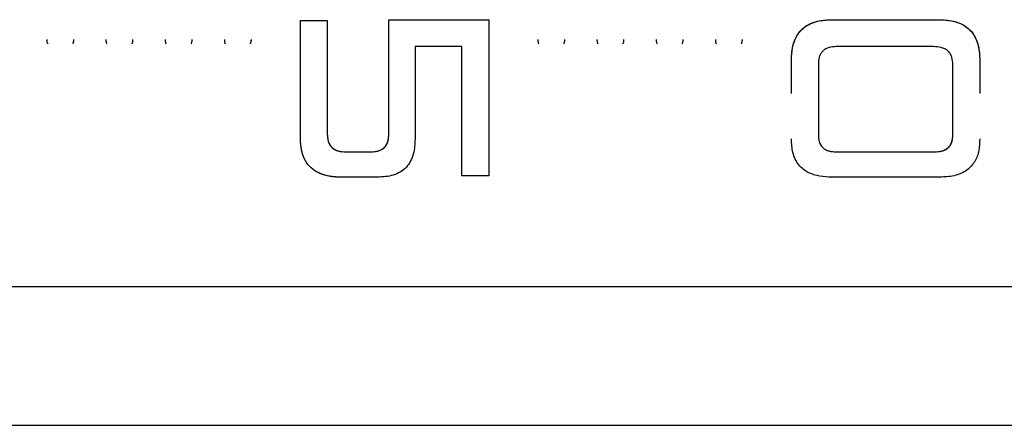
# Model space of a CAD drawing. Units: millimetres. Extents: x -3906 to 4126, y -3454 to 4396.
# Drawn here: x 163 to 283, y -659 to -609 of the extents above; entities that cross this region are included whole.
import ezdxf

# ---------------------------------------------------------------- set-up
doc = ezdxf.new("R2010")
doc.units = ezdxf.units.MM
doc.header["$MEASUREMENT"] = 0
doc.layers.add('LG_PROD', color=7, linetype='Continuous', lineweight=0)

msp = doc.modelspace()

# ---------------------------------------------------------------- linework, layer by layer
at = {"layer": 'LG_PROD', "color": 40, "lineweight": 25, "true_color": 0xffbf00}
for p, q in [((197.46, -609.17), (200.75, -609.17)), ((197.46, -609.17), (200.75, -609.17)), ((197.46, -609.17), (197.46, -609.17)), ((200.75, -609.17), (200.75, -609.17)), ((208.27, -609.09), (220.48, -609.09)), ((208.27, -609.09), (220.48, -609.09)), ((208.27, -609.09), (208.27, -609.09)), ((220.48, -609.09), (220.48, -609.09)), ((262.39, -609.09), (275.54, -609.09)), ((262.39, -609.09), (275.54, -609.09)), ((262.39, -609.09), (262.39, -609.09)), ((275.54, -609.09), (275.54, -609.09)), ((217.19, -612.37), (211.48, -612.37)), ((274.84, -612.37), (262.94, -612.37)), ((257.46, -614.01), (257.46, -614.01)), ((257.46, -618.08), (257.46, -614.01)), ((260.75, -614.54), (260.75, -623.16)), ((277.19, -623.11), (277.19, -614.57)), ((280.48, -614.01), (280.48, -614.01)), ((280.48, -614.01), (280.48, -618.08)), ((200.75, -623.07), (200.75, -623.06)), ((208.27, -623.07), (208.27, -623.06)), ((260.75, -623.16), (260.75, -623.15)), ((277.19, -623.11), (277.19, -623.11)), ((203, -625.21), (206.1, -625.21)), ((203, -625.22), (203, -625.21)), ((203, -625.22), (206.1, -625.22)), ((206.1, -625.22), (206.1, -625.21)), ((262.91, -625.21), (274.98, -625.21)), ((262.91, -625.22), (262.91, -625.21)), ((262.91, -625.22), (274.98, -625.22)), ((274.98, -625.22), (274.98, -625.21)), ((206.9, -628.31), (202.41, -628.31)), ((220.48, -628.14), (217.19, -628.14)), ((275.59, -628.31), (262.41, -628.31)), ((-166.04, -641.64), (533.96, -641.64)), ((-415.04, -658.6), (533.96, -658.6))]:
    msp.add_line(p, q, dxfattribs=at)
for points, knots in [([(197.46, -623.65), (197.46, -621.28), (197.46, -618.9), (197.46, -616.49), (197.46, -614.08), (197.46, -611.62), (197.46, -609.17)], [0, 0, 0, 0, 1, 1, 1, 2, 2, 2, 2]), ([(200.75, -609.17), (200.75, -611.52), (200.75, -613.87), (200.75, -616.19), (200.75, -618.51), (200.75, -620.79), (200.75, -623.07)], [0, 0, 0, 0, 1, 1, 1, 2, 2, 2, 2]), ([(208.27, -623.07), (208.27, -620.77), (208.27, -618.48), (208.27, -616.15), (208.27, -613.82), (208.27, -611.45), (208.27, -609.09)], [0, 0, 0, 0, 1, 1, 1, 2, 2, 2, 2]), ([(220.48, -609.09), (220.48, -611.26), (220.48, -613.43), (220.48, -615.58), (220.48, -617.73), (220.48, -619.87), (220.48, -621.96), (220.48, -624.05), (220.48, -626.09), (220.48, -628.14)], [0, 0, 0, 0, 1, 1, 1, 2, 2, 2, 3, 3, 3, 3]), ([(257.46, -614.01), (257.49, -613.34), (257.53, -612.68), (257.71, -612.05), (257.8, -611.73), (257.93, -611.41), (258.1, -611.12), (258.26, -610.83), (258.46, -610.56), (258.69, -610.32), (258.93, -610.09), (259.2, -609.89), (259.49, -609.72), (259.78, -609.56), (260.1, -609.43), (260.42, -609.34), (261.05, -609.15), (261.72, -609.12), (262.39, -609.09)], [0, 0, 0, 0, 1, 1, 1, 2, 2, 2, 3, 3, 3, 4, 4, 4, 5, 5, 5, 6, 6, 6, 6]), ([(257.46, -614.01), (257.48, -613.51), (257.5, -613.02), (257.59, -612.53), (257.68, -612.04), (257.84, -611.56), (258.09, -611.13), (258.33, -610.69), (258.66, -610.31), (259.05, -610), (259.52, -609.65), (260.07, -609.41), (260.65, -609.28), (261.22, -609.14), (261.81, -609.11), (262.39, -609.09)], [0, 0, 0, 0, 1, 1, 1, 2, 2, 2, 3, 3, 3, 4, 4, 4, 5, 5, 5, 5]), ([(275.54, -609.09), (276.21, -609.12), (276.88, -609.15), (277.52, -609.34), (277.84, -609.43), (278.15, -609.56), (278.44, -609.72), (278.74, -609.89), (279.01, -610.09), (279.24, -610.32), (279.48, -610.56), (279.68, -610.83), (279.84, -611.12), (280.01, -611.41), (280.14, -611.73), (280.23, -612.05), (280.41, -612.68), (280.44, -613.34), (280.48, -614.01)], [0, 0, 0, 0, 1, 1, 1, 2, 2, 2, 3, 3, 3, 4, 4, 4, 5, 5, 5, 6, 6, 6, 6]), ([(275.54, -609.09), (276.04, -609.11), (276.54, -609.13), (277.03, -609.22), (277.52, -609.31), (278, -609.47), (278.43, -609.71), (278.87, -609.96), (279.26, -610.29), (279.56, -610.68), (279.92, -611.15), (280.15, -611.7), (280.29, -612.27), (280.42, -612.84), (280.45, -613.42), (280.48, -614.01)], [0, 0, 0, 0, 1, 1, 1, 2, 2, 2, 3, 3, 3, 4, 4, 4, 5, 5, 5, 5]), ([(166.47, -611.49), (166.47, -611.64), (166.47, -611.8), (166.53, -611.93), (166.54, -611.95), (166.56, -611.97), (166.57, -612)], [0, 0, 0, 0, 1, 1, 1, 2, 2, 2, 2]), ([(166.47, -611.49), (166.47, -611.65), (166.47, -611.8), (166.53, -611.93), (166.55, -611.96), (166.57, -611.99), (166.58, -612.02)], [0, 0, 0, 0, 1, 1, 1, 2, 2, 2, 2]), ([(169.65, -612.02), (169.67, -611.99), (169.69, -611.96), (169.7, -611.93), (169.76, -611.8), (169.77, -611.65), (169.77, -611.49)], [0, 0, 0, 0, 1, 1, 1, 2, 2, 2, 2]), ([(169.67, -612), (169.68, -611.97), (169.69, -611.95), (169.7, -611.93), (169.77, -611.8), (169.77, -611.64), (169.77, -611.49)], [0, 0, 0, 0, 1, 1, 1, 2, 2, 2, 2]), ([(173.7, -611.49), (173.7, -611.64), (173.7, -611.8), (173.77, -611.93), (173.78, -611.95), (173.79, -611.97), (173.8, -612)], [0, 0, 0, 0, 1, 1, 1, 2, 2, 2, 2]), ([(173.7, -611.49), (173.7, -611.65), (173.71, -611.8), (173.77, -611.93), (173.78, -611.96), (173.8, -611.99), (173.82, -612.02)], [0, 0, 0, 0, 1, 1, 1, 2, 2, 2, 2]), ([(176.89, -612.02), (176.9, -611.99), (176.92, -611.96), (176.94, -611.93), (177, -611.8), (177, -611.65), (177, -611.49)], [0, 0, 0, 0, 1, 1, 1, 2, 2, 2, 2]), ([(176.9, -612), (176.91, -611.97), (176.92, -611.95), (176.94, -611.93), (177, -611.8), (177, -611.64), (177, -611.49)], [0, 0, 0, 0, 1, 1, 1, 2, 2, 2, 2]), ([(180.93, -611.49), (180.94, -611.64), (180.94, -611.8), (181, -611.93), (181.01, -611.95), (181.02, -611.97), (181.04, -612)], [0, 0, 0, 0, 1, 1, 1, 2, 2, 2, 2]), ([(180.93, -611.49), (180.94, -611.65), (180.94, -611.8), (181, -611.93), (181.01, -611.96), (181.03, -611.99), (181.05, -612.02)], [0, 0, 0, 0, 1, 1, 1, 2, 2, 2, 2]), ([(184.12, -612.02), (184.14, -611.99), (184.15, -611.96), (184.17, -611.93), (184.23, -611.8), (184.23, -611.65), (184.23, -611.49)], [0, 0, 0, 0, 1, 1, 1, 2, 2, 2, 2]), ([(184.13, -612), (184.15, -611.97), (184.16, -611.95), (184.17, -611.93), (184.23, -611.8), (184.23, -611.64), (184.23, -611.49)], [0, 0, 0, 0, 1, 1, 1, 2, 2, 2, 2]), ([(188.17, -611.49), (188.17, -611.64), (188.17, -611.8), (188.23, -611.93), (188.24, -611.95), (188.26, -611.97), (188.27, -612)], [0, 0, 0, 0, 1, 1, 1, 2, 2, 2, 2]), ([(188.17, -611.49), (188.17, -611.65), (188.17, -611.8), (188.23, -611.93), (188.25, -611.96), (188.27, -611.99), (188.28, -612.02)], [0, 0, 0, 0, 1, 1, 1, 2, 2, 2, 2]), ([(191.35, -612.02), (191.37, -611.99), (191.39, -611.96), (191.4, -611.93), (191.46, -611.8), (191.47, -611.65), (191.47, -611.49)], [0, 0, 0, 0, 1, 1, 1, 2, 2, 2, 2]), ([(191.37, -612), (191.38, -611.97), (191.39, -611.95), (191.4, -611.93), (191.47, -611.8), (191.47, -611.64), (191.47, -611.49)], [0, 0, 0, 0, 1, 1, 1, 2, 2, 2, 2]), ([(226.47, -611.49), (226.47, -611.64), (226.47, -611.8), (226.53, -611.93), (226.54, -611.95), (226.56, -611.97), (226.57, -612)], [0, 0, 0, 0, 1, 1, 1, 2, 2, 2, 2]), ([(226.47, -611.49), (226.47, -611.65), (226.47, -611.8), (226.53, -611.93), (226.55, -611.96), (226.57, -611.99), (226.58, -612.02)], [0, 0, 0, 0, 1, 1, 1, 2, 2, 2, 2]), ([(229.65, -612.02), (229.67, -611.99), (229.69, -611.96), (229.7, -611.93), (229.76, -611.8), (229.77, -611.65), (229.77, -611.49)], [0, 0, 0, 0, 1, 1, 1, 2, 2, 2, 2]), ([(229.67, -612), (229.68, -611.97), (229.69, -611.95), (229.7, -611.93), (229.77, -611.8), (229.77, -611.64), (229.77, -611.49)], [0, 0, 0, 0, 1, 1, 1, 2, 2, 2, 2]), ([(233.7, -611.49), (233.7, -611.64), (233.7, -611.8), (233.77, -611.93), (233.78, -611.95), (233.79, -611.97), (233.8, -612)], [0, 0, 0, 0, 1, 1, 1, 2, 2, 2, 2]), ([(233.7, -611.49), (233.7, -611.65), (233.71, -611.8), (233.77, -611.93), (233.78, -611.96), (233.8, -611.99), (233.82, -612.02)], [0, 0, 0, 0, 1, 1, 1, 2, 2, 2, 2]), ([(236.89, -612.02), (236.9, -611.99), (236.92, -611.96), (236.94, -611.93), (237, -611.8), (237, -611.65), (237, -611.49)], [0, 0, 0, 0, 1, 1, 1, 2, 2, 2, 2]), ([(236.9, -612), (236.91, -611.97), (236.92, -611.95), (236.94, -611.93), (237, -611.8), (237, -611.64), (237, -611.49)], [0, 0, 0, 0, 1, 1, 1, 2, 2, 2, 2]), ([(240.93, -611.49), (240.94, -611.64), (240.94, -611.8), (241, -611.93), (241.01, -611.95), (241.02, -611.97), (241.04, -612)], [0, 0, 0, 0, 1, 1, 1, 2, 2, 2, 2]), ([(240.93, -611.49), (240.94, -611.65), (240.94, -611.8), (241, -611.93), (241.01, -611.96), (241.03, -611.99), (241.05, -612.02)], [0, 0, 0, 0, 1, 1, 1, 2, 2, 2, 2]), ([(244.12, -612.02), (244.14, -611.99), (244.15, -611.96), (244.17, -611.93), (244.23, -611.8), (244.23, -611.65), (244.23, -611.49)], [0, 0, 0, 0, 1, 1, 1, 2, 2, 2, 2]), ([(244.13, -612), (244.15, -611.97), (244.16, -611.95), (244.17, -611.93), (244.23, -611.8), (244.23, -611.64), (244.23, -611.49)], [0, 0, 0, 0, 1, 1, 1, 2, 2, 2, 2]), ([(248.17, -611.49), (248.17, -611.64), (248.17, -611.8), (248.23, -611.93), (248.24, -611.95), (248.26, -611.97), (248.27, -612)], [0, 0, 0, 0, 1, 1, 1, 2, 2, 2, 2]), ([(248.17, -611.49), (248.17, -611.65), (248.17, -611.8), (248.23, -611.93), (248.25, -611.96), (248.27, -611.99), (248.28, -612.02)], [0, 0, 0, 0, 1, 1, 1, 2, 2, 2, 2]), ([(251.35, -612.02), (251.37, -611.99), (251.39, -611.96), (251.4, -611.93), (251.46, -611.8), (251.47, -611.65), (251.47, -611.49)], [0, 0, 0, 0, 1, 1, 1, 2, 2, 2, 2]), ([(251.37, -612), (251.38, -611.97), (251.39, -611.95), (251.4, -611.93), (251.47, -611.8), (251.47, -611.64), (251.47, -611.49)], [0, 0, 0, 0, 1, 1, 1, 2, 2, 2, 2]), ([(211.48, -612.37), (211.48, -614.28), (211.48, -616.19), (211.48, -618.07), (211.48, -619.95), (211.48, -621.8), (211.48, -623.65)], [0, 0, 0, 0, 1, 1, 1, 2, 2, 2, 2]), ([(217.19, -628.14), (217.19, -625.58), (217.19, -623.02), (217.19, -620.39), (217.19, -617.77), (217.19, -615.07), (217.19, -612.37)], [0, 0, 0, 0, 1, 1, 1, 2, 2, 2, 2]), ([(262.94, -612.37), (262.64, -612.39), (262.35, -612.4), (262.07, -612.48), (261.92, -612.52), (261.78, -612.58), (261.65, -612.65), (261.52, -612.72), (261.4, -612.81), (261.3, -612.91), (261.2, -613.02), (261.11, -613.14), (261.03, -613.26), (260.96, -613.39), (260.9, -613.53), (260.86, -613.67), (260.78, -613.95), (260.77, -614.24), (260.75, -614.54)], [0, 0, 0, 0, 1, 1, 1, 2, 2, 2, 3, 3, 3, 4, 4, 4, 5, 5, 5, 6, 6, 6, 6]), ([(277.19, -614.57), (277.17, -614.26), (277.15, -613.96), (277.06, -613.67), (277.01, -613.52), (276.95, -613.38), (276.87, -613.25), (276.78, -613.12), (276.68, -613), (276.57, -612.9), (276.46, -612.79), (276.33, -612.71), (276.19, -612.64), (276.05, -612.57), (275.9, -612.52), (275.75, -612.48), (275.46, -612.4), (275.15, -612.39), (274.84, -612.37)], [0, 0, 0, 0, 1, 1, 1, 2, 2, 2, 3, 3, 3, 4, 4, 4, 5, 5, 5, 6, 6, 6, 6]), ([(200.75, -623.06), (200.77, -623.36), (200.79, -623.65), (200.87, -623.92), (200.91, -624.06), (200.97, -624.2), (201.04, -624.33), (201.12, -624.46), (201.21, -624.58), (201.31, -624.68), (201.42, -624.78), (201.55, -624.87), (201.68, -624.94), (201.81, -625.01), (201.96, -625.07), (202.1, -625.11), (202.39, -625.19), (202.7, -625.2), (203, -625.21)], [0, 0, 0, 0, 1, 1, 1, 2, 2, 2, 3, 3, 3, 4, 4, 4, 5, 5, 5, 6, 6, 6, 6]), ([(200.75, -623.07), (200.75, -623.07), (200.75, -623.07), (200.75, -623.07), (200.75, -623.07), (200.75, -623.07), (200.75, -623.07), (200.75, -623.07), (200.75, -623.07), (200.75, -623.07), (200.75, -623.07), (200.75, -623.07), (200.75, -623.07), (200.75, -623.07), (200.75, -623.07), (200.75, -623.07), (200.75, -623.07), (200.75, -623.08), (200.75, -623.08), (200.75, -623.09), (200.75, -623.11), (200.75, -623.12), (200.75, -623.18), (200.76, -623.23), (200.76, -623.28), (200.78, -623.5), (200.81, -623.72), (200.87, -623.93), (200.92, -624.09), (200.98, -624.24), (201.07, -624.38), (201.18, -624.55), (201.32, -624.7), (201.49, -624.82), (201.68, -624.97), (201.92, -625.07), (202.16, -625.13), (202.43, -625.19), (202.72, -625.2), (203, -625.22)], [0, 0, 0, 0, 1, 1, 1, 2, 2, 2, 3, 3, 3, 4, 4, 4, 5, 5, 5, 6, 6, 6, 7, 7, 7, 8, 8, 8, 9, 9, 9, 10, 10, 10, 11, 11, 11, 12, 12, 12, 13, 13, 13, 13]), ([(206.1, -625.21), (206.4, -625.2), (206.7, -625.19), (206.99, -625.1), (207.13, -625.06), (207.27, -625), (207.4, -624.93), (207.53, -624.86), (207.65, -624.77), (207.75, -624.66), (207.85, -624.56), (207.94, -624.44), (208, -624.31), (208.07, -624.18), (208.13, -624.05), (208.16, -623.91), (208.24, -623.64), (208.25, -623.35), (208.27, -623.06)], [0, 0, 0, 0, 1, 1, 1, 2, 2, 2, 3, 3, 3, 4, 4, 4, 5, 5, 5, 6, 6, 6, 6]), ([(206.1, -625.22), (206.38, -625.2), (206.67, -625.19), (206.93, -625.12), (207.06, -625.09), (207.18, -625.05), (207.29, -624.99), (207.39, -624.94), (207.49, -624.88), (207.58, -624.81), (207.74, -624.69), (207.88, -624.53), (207.98, -624.36), (208.06, -624.22), (208.12, -624.07), (208.16, -623.91), (208.22, -623.71), (208.24, -623.49), (208.26, -623.28), (208.26, -623.23), (208.26, -623.17), (208.26, -623.12), (208.26, -623.11), (208.26, -623.09), (208.26, -623.08), (208.26, -623.08), (208.27, -623.07), (208.27, -623.07), (208.27, -623.07), (208.27, -623.07), (208.27, -623.07), (208.27, -623.07), (208.27, -623.07), (208.27, -623.07), (208.27, -623.07), (208.27, -623.07), (208.27, -623.07), (208.27, -623.07), (208.27, -623.07), (208.27, -623.07), (208.27, -623.07), (208.27, -623.07), (208.27, -623.07)], [0, 0, 0, 0, 1, 1, 1, 2, 2, 2, 3, 3, 3, 4, 4, 4, 5, 5, 5, 6, 6, 6, 7, 7, 7, 8, 8, 8, 9, 9, 9, 10, 10, 10, 11, 11, 11, 12, 12, 12, 13, 13, 13, 14, 14, 14, 14]), ([(260.75, -623.16), (260.75, -623.16), (260.75, -623.16), (260.75, -623.16), (260.75, -623.16), (260.75, -623.16), (260.75, -623.16), (260.75, -623.16), (260.75, -623.16), (260.75, -623.16), (260.75, -623.16), (260.75, -623.16), (260.75, -623.16), (260.75, -623.16), (260.75, -623.16), (260.75, -623.16), (260.75, -623.16), (260.75, -623.17), (260.75, -623.17), (260.75, -623.18), (260.75, -623.19), (260.75, -623.21), (260.75, -623.26), (260.76, -623.31), (260.76, -623.36), (260.77, -623.57), (260.8, -623.78), (260.86, -623.98), (260.9, -624.13), (260.97, -624.28), (261.06, -624.42), (261.16, -624.58), (261.3, -624.72), (261.46, -624.84), (261.65, -624.98), (261.87, -625.07), (262.1, -625.13), (262.36, -625.19), (262.64, -625.2), (262.91, -625.22)], [0, 0, 0, 0, 1, 1, 1, 2, 2, 2, 3, 3, 3, 4, 4, 4, 5, 5, 5, 6, 6, 6, 7, 7, 7, 8, 8, 8, 9, 9, 9, 10, 10, 10, 11, 11, 11, 12, 12, 12, 13, 13, 13, 13]), ([(260.75, -623.15), (260.76, -623.43), (260.78, -623.71), (260.86, -623.98), (260.9, -624.11), (260.95, -624.24), (261.03, -624.37), (261.1, -624.49), (261.19, -624.6), (261.29, -624.7), (261.39, -624.8), (261.51, -624.88), (261.64, -624.95), (261.77, -625.02), (261.91, -625.07), (262.05, -625.11), (262.33, -625.19), (262.62, -625.2), (262.91, -625.21)], [0, 0, 0, 0, 1, 1, 1, 2, 2, 2, 3, 3, 3, 4, 4, 4, 5, 5, 5, 6, 6, 6, 6]), ([(274.98, -625.22), (275.26, -625.2), (275.54, -625.19), (275.81, -625.12), (276.05, -625.07), (276.28, -624.97), (276.47, -624.83), (276.63, -624.71), (276.77, -624.56), (276.88, -624.4), (276.97, -624.26), (277.03, -624.11), (277.08, -623.96), (277.14, -623.75), (277.17, -623.54), (277.18, -623.32), (277.19, -623.27), (277.19, -623.22), (277.19, -623.16), (277.19, -623.15), (277.19, -623.14), (277.19, -623.12), (277.19, -623.12), (277.19, -623.12), (277.19, -623.11), (277.19, -623.11), (277.19, -623.11), (277.19, -623.11), (277.19, -623.11), (277.19, -623.11), (277.19, -623.11), (277.19, -623.11), (277.19, -623.11), (277.19, -623.11), (277.19, -623.11), (277.19, -623.11), (277.19, -623.11), (277.19, -623.11), (277.19, -623.11), (277.19, -623.11)], [0, 0, 0, 0, 1, 1, 1, 2, 2, 2, 3, 3, 3, 4, 4, 4, 5, 5, 5, 6, 6, 6, 7, 7, 7, 8, 8, 8, 9, 9, 9, 10, 10, 10, 11, 11, 11, 12, 12, 12, 13, 13, 13, 13]), ([(274.98, -625.21), (275.28, -625.2), (275.58, -625.18), (275.87, -625.11), (276.01, -625.07), (276.15, -625.01), (276.28, -624.94), (276.41, -624.87), (276.53, -624.79), (276.64, -624.69), (276.74, -624.59), (276.83, -624.47), (276.91, -624.35), (276.98, -624.22), (277.04, -624.09), (277.08, -623.95), (277.16, -623.68), (277.17, -623.39), (277.19, -623.11)], [0, 0, 0, 0, 1, 1, 1, 2, 2, 2, 3, 3, 3, 4, 4, 4, 5, 5, 5, 6, 6, 6, 6]), ([(202.41, -628.31), (202.38, -628.31), (202.35, -628.31), (202.32, -628.31), (202.31, -628.31), (202.29, -628.31), (202.28, -628.31), (202.26, -628.31), (202.23, -628.31), (202.21, -628.31), (202.18, -628.31), (202.16, -628.3), (202.13, -628.3), (202.12, -628.3), (202.11, -628.3), (202.1, -628.3), (202.07, -628.3), (202.05, -628.3), (202.02, -628.3), (202, -628.3), (201.97, -628.3), (201.95, -628.29), (201.94, -628.29), (201.93, -628.29), (201.91, -628.29), (201.89, -628.29), (201.86, -628.29), (201.84, -628.29), (201.81, -628.29), (201.79, -628.28), (201.77, -628.28), (201.74, -628.28), (201.72, -628.28), (201.69, -628.28), (201.68, -628.28), (201.67, -628.27), (201.66, -628.27), (201.63, -628.27), (201.61, -628.27), (201.58, -628.27), (201.56, -628.26), (201.53, -628.26), (201.51, -628.26), (201.5, -628.26), (201.48, -628.26), (201.47, -628.26), (201.45, -628.25), (201.42, -628.25), (201.4, -628.25), (201.37, -628.24), (201.35, -628.24), (201.33, -628.24), (201.31, -628.24), (201.3, -628.24), (201.29, -628.23), (201.26, -628.23), (201.24, -628.23), (201.22, -628.22), (201.19, -628.22), (201.17, -628.22), (201.14, -628.21), (201.12, -628.21), (201.09, -628.21), (201.07, -628.2), (200.88, -628.17), (200.68, -628.13), (200.49, -628.08), (200.45, -628.06), (200.4, -628.05), (200.35, -628.04), (200.34, -628.03), (200.33, -628.03), (200.32, -628.03), (200.29, -628.02), (200.27, -628.01), (200.25, -628), (200.23, -628), (200.2, -627.99), (200.18, -627.98), (200.17, -627.98), (200.16, -627.97), (200.14, -627.97), (200.12, -627.96), (200.1, -627.95), (200.08, -627.94), (200.05, -627.93), (200.03, -627.93), (200.01, -627.92), (199.98, -627.91), (199.96, -627.9), (199.94, -627.89), (199.93, -627.89), (199.92, -627.88), (199.91, -627.88), (199.88, -627.87), (199.86, -627.86), (199.84, -627.85), (199.82, -627.84), (199.79, -627.83), (199.77, -627.82), (199.76, -627.81), (199.75, -627.81), (199.74, -627.8), (199.72, -627.79), (199.7, -627.78), (199.67, -627.77), (199.65, -627.76), (199.63, -627.75), (199.61, -627.74), (199.6, -627.73), (199.59, -627.73), (199.58, -627.72), (199.55, -627.71), (199.53, -627.7), (199.51, -627.69), (199.49, -627.68), (199.47, -627.67), (199.45, -627.65), (199.43, -627.64), (199.41, -627.63), (199.39, -627.62), (199.38, -627.61), (199.36, -627.61), (199.35, -627.6), (199.33, -627.59), (199.31, -627.57), (199.29, -627.56), (199.27, -627.55), (199.25, -627.54), (199.23, -627.52), (198.91, -627.31), (198.62, -627.05), (198.39, -626.75), (198.26, -626.59), (198.15, -626.42), (198.05, -626.24), (198.03, -626.19), (198, -626.15), (197.98, -626.1), (197.98, -626.09), (197.97, -626.08), (197.96, -626.07), (197.95, -626.05), (197.94, -626.02), (197.93, -626), (197.92, -625.98), (197.91, -625.95), (197.9, -625.93), (197.9, -625.92), (197.89, -625.91), (197.89, -625.9), (197.88, -625.87), (197.87, -625.85), (197.86, -625.83), (197.85, -625.81), (197.85, -625.8), (197.84, -625.79), (197.83, -625.77), (197.82, -625.74), (197.82, -625.72), (197.81, -625.71), (197.81, -625.7), (197.8, -625.68), (197.79, -625.66), (197.78, -625.64), (197.78, -625.61), (197.77, -625.59), (197.76, -625.56), (197.75, -625.54), (197.75, -625.53), (197.74, -625.52), (197.74, -625.5), (197.73, -625.48), (197.73, -625.46), (197.72, -625.43), (197.71, -625.42), (197.71, -625.41), (197.71, -625.4), (197.7, -625.37), (197.69, -625.35), (197.69, -625.32), (197.68, -625.31), (197.68, -625.3), (197.68, -625.29), (197.67, -625.26), (197.66, -625.24), (197.66, -625.21), (197.65, -625.19), (197.65, -625.16), (197.64, -625.14), (197.64, -625.13), (197.63, -625.11), (197.63, -625.1), (197.63, -625.08), (197.62, -625.05), (197.62, -625.03), (197.61, -625.01), (197.61, -625), (197.61, -624.99), (197.6, -624.97), (197.6, -624.94), (197.59, -624.92), (197.59, -624.9), (197.59, -624.89), (197.59, -624.88), (197.58, -624.85), (197.58, -624.83), (197.57, -624.8), (197.57, -624.79), (197.57, -624.78), (197.57, -624.77), (197.56, -624.74), (197.56, -624.72), (197.56, -624.69), (197.55, -624.67), (197.55, -624.64), (197.54, -624.62), (197.54, -624.6), (197.54, -624.59), (197.54, -624.58), (197.54, -624.55), (197.53, -624.53), (197.53, -624.5), (197.53, -624.49), (197.53, -624.48), (197.52, -624.46), (197.52, -624.44), (197.52, -624.41), (197.52, -624.39), (197.51, -624.38), (197.51, -624.36), (197.51, -624.35), (197.51, -624.33), (197.51, -624.3), (197.5, -624.28), (197.5, -624.26), (197.5, -624.25), (197.5, -624.24), (197.5, -624.21), (197.5, -624.19), (197.49, -624.16), (197.49, -624.14), (197.49, -624.11), (197.49, -624.09), (197.49, -624.07), (197.49, -624.06), (197.48, -624.05), (197.48, -624.02), (197.48, -624), (197.48, -623.97), (197.48, -623.96), (197.48, -623.95), (197.48, -623.93), (197.48, -623.91), (197.47, -623.88), (197.47, -623.86), (197.47, -623.84), (197.47, -623.83), (197.47, -623.82), (197.47, -623.79), (197.47, -623.77), (197.47, -623.74), (197.46, -623.72), (197.46, -623.69), (197.46, -623.67), (197.46, -623.66), (197.46, -623.65), (197.46, -623.65)], [0, 0, 0, 0, 1, 1, 1, 2, 2, 2, 3, 3, 3, 4, 4, 4, 5, 5, 5, 6, 6, 6, 7, 7, 7, 8, 8, 8, 9, 9, 9, 10, 10, 10, 11, 11, 11, 12, 12, 12, 13, 13, 13, 14, 14, 14, 15, 15, 15, 16, 16, 16, 17, 17, 17, 18, 18, 18, 19, 19, 19, 20, 20, 20, 21, 21, 21, 22, 22, 22, 23, 23, 23, 24, 24, 24, 25, 25, 25, 26, 26, 26, 27, 27, 27, 28, 28, 28, 29, 29, 29, 30, 30, 30, 31, 31, 31, 32, 32, 32, 33, 33, 33, 34, 34, 34, 35, 35, 35, 36, 36, 36, 37, 37, 37, 38, 38, 38, 39, 39, 39, 40, 40, 40, 41, 41, 41, 42, 42, 42, 43, 43, 43, 44, 44, 44, 45, 45, 45, 46, 46, 46, 47, 47, 47, 48, 48, 48, 49, 49, 49, 50, 50, 50, 51, 51, 51, 52, 52, 52, 53, 53, 53, 54, 54, 54, 55, 55, 55, 56, 56, 56, 57, 57, 57, 58, 58, 58, 59, 59, 59, 60, 60, 60, 61, 61, 61, 62, 62, 62, 63, 63, 63, 64, 64, 64, 65, 65, 65, 66, 66, 66, 67, 67, 67, 68, 68, 68, 69, 69, 69, 70, 70, 70, 71, 71, 71, 72, 72, 72, 73, 73, 73, 74, 74, 74, 75, 75, 75, 76, 76, 76, 77, 77, 77, 78, 78, 78, 79, 79, 79, 80, 80, 80, 81, 81, 81, 82, 82, 82, 83, 83, 83, 84, 84, 84, 85, 85, 85, 86, 86, 86, 87, 87, 87, 88, 88, 88, 89, 89, 89, 89]), ([(211.48, -623.65), (211.44, -624.26), (211.41, -624.87), (211.26, -625.46), (211.18, -625.76), (211.08, -626.05), (210.93, -626.32), (210.79, -626.59), (210.62, -626.85), (210.41, -627.08), (210.2, -627.31), (209.95, -627.5), (209.68, -627.66), (209.4, -627.83), (209.11, -627.96), (208.8, -628.06), (208.2, -628.24), (207.55, -628.28), (206.9, -628.31)], [0, 0, 0, 0, 1, 1, 1, 2, 2, 2, 3, 3, 3, 4, 4, 4, 5, 5, 5, 6, 6, 6, 6]), ([(262.41, -628.31), (261.91, -628.29), (261.41, -628.27), (260.92, -628.19), (260.43, -628.1), (259.95, -627.95), (259.51, -627.73), (259.08, -627.5), (258.69, -627.19), (258.38, -626.82), (258.03, -626.38), (257.79, -625.86), (257.65, -625.31), (257.52, -624.77), (257.49, -624.21), (257.46, -623.65)], [0, 0, 0, 0, 1, 1, 1, 2, 2, 2, 3, 3, 3, 4, 4, 4, 5, 5, 5, 5]), ([(280.48, -623.65), (280.45, -624.12), (280.43, -624.6), (280.35, -625.06), (280.26, -625.52), (280.1, -625.97), (279.86, -626.38), (279.62, -626.79), (279.3, -627.16), (278.91, -627.45), (278.45, -627.78), (277.9, -628.01), (277.33, -628.13), (276.76, -628.26), (276.18, -628.28), (275.59, -628.31)], [0, 0, 0, 0, 1, 1, 1, 2, 2, 2, 3, 3, 3, 4, 4, 4, 5, 5, 5, 5])]:
    msp.add_open_spline(points, degree=3, knots=knots, dxfattribs=at)

doc.saveas('drawing.dxf')
